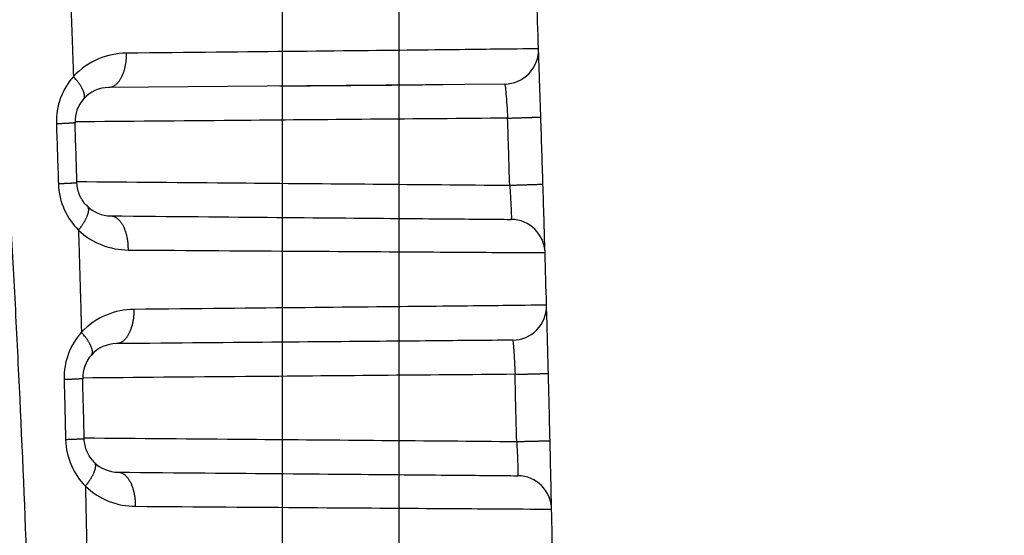
# Model space of a CAD drawing. Extents: x -1498 to 898, y -1095 to 667.
# Drawn here: x 151 to 174, y 380 to 392 of the extents above; entities that cross this region are included whole.
import ezdxf

# ---------------------------------------------------------------- set-up
doc = ezdxf.new("R2010")
doc.units = 0
doc.header["$MEASUREMENT"] = 0
doc.layers.get('0').update_dxf_attribs({"linetype": 'CONTINUOUS'})
for name, color, linetype in [('2', 7, 'CONTINUOUS'), ('4', 7, 'CONTINUOUS'), ('6', 7, 'CONTINUOUS')]:
    doc.layers.add(name, color=color, linetype=linetype)
doc.styles.get("Standard").update_dxf_attribs({"font": 'monotxt.shx'})
doc.dimstyles.new('DSTYLE2', dxfattribs={"dimtxt": 20, "dimasz": 20, "dimexe": 1.5, "dimexo": 0.5, "dimgap": 1.5, "dimtad": 1, "dimdec": 1, "dimrnd": 0.1, "dimzin": 3, "dimtxsty": 'STANDARD', "dimcen": 0.09, "dimazin": 3, "dimtp": 1, "dimtm": 1, "dimtfac": 1, "dimtdec": 4, "dimtofl": 0, "dimtmove": 0, "dimatfit": 3, "dimtolj": 1, "dimtzin": 0})
doc.dimstyles.new('DSTYLE3', dxfattribs={"dimtxt": 20, "dimasz": 20, "dimexe": 3, "dimexo": 1.5, "dimgap": 1.5, "dimtad": 1, "dimtih": 1, "dimtoh": 1, "dimdec": 0, "dimzin": 3, "dimtxsty": 'STANDARD', "dimcen": 0.09, "dimse1": 1, "dimazin": 3, "dimtp": 1, "dimtm": 1, "dimtfac": 1, "dimtdec": 4, "dimtofl": 0, "dimtmove": 0, "dimatfit": 3, "dimtolj": 1, "dimtzin": 0})

# ---------------------------------------------------------------- blocks, each defined once
blk = doc.blocks.new('_AH1')
at = {"color": 0, "linetype": 'CONTINUOUS'}
for p, q in [((-1, 0.166667), (0, 0)), ((-1, 0.166667), (-1, -0.166667)), ((0, 0), (-1, -0.166667)), ((0, 0), (-1, 0))]:
    blk.add_line(p, q, dxfattribs=at)
blk = doc.blocks.new('*D22')
at = {"layer": '2', "color": 4, "linetype": 'CONTINUOUS'}
for p, q in [((90.636033, 399.20066), (669.56925, 399.20066)), ((654.56925, 399.20066), (654.56925, 210.93678)), ((654.56925, 22.6729), (654.56925, 210.93678)), ((152.69897, 22.6729), (669.56925, 22.6729))]:
    blk.add_line(p, q, dxfattribs=at)
at = {"layer": '2', "color": 4, "xscale": 20, "yscale": 20, "zscale": 20}
for p, rotation in [((654.56925, 399.20066), 90), ((654.56925, 22.6729), 270)]:
    blk.add_blockref('_AH1', p, dxfattribs=dict(at, rotation=rotation))
at = {"layer": '2', "color": 4, "linetype": 'CONTINUOUS'}
blk.add_text('376,5', height=20, rotation=90, dxfattribs=at).set_placement((639.55925, 160.93678))
blk = doc.blocks.new('*D23')
at = {"layer": '2', "color": 4, "linetype": 'CONTINUOUS'}
for p, q in [((148.26254, 261.01381), (306.72368, 448.85396)), ((546.72368, 448.85396), (306.72368, 448.85396)), ((148.26254, 261.01381), (158.61075, 278.45014)), ((163.70641, 274.15146), (158.61075, 278.45014)), ((148.26254, 261.01381), (163.70641, 274.15146))]:
    blk.add_line(p, q, dxfattribs=at)
at = {"layer": '2', "color": 4, "xscale": 20, "yscale": 20, "zscale": 20, "rotation": 229.84917}
blk.add_blockref('_AH1', (148.26254, 261.01381), dxfattribs=at)
at = {"layer": '2', "color": 4, "linetype": 'CONTINUOUS'}
for s, p in [('%%c14', (351.72368, 463.85396)), (' x6pcs', (411.72368, 463.85396))]:
    blk.add_text(s, height=20, dxfattribs=at).set_placement(p)
blk = doc.blocks.new('*D24')
at = {"layer": '2', "color": 4, "linetype": 'CONTINUOUS'}
for p, q in [((114.8888, 261.30796), (303.3472, 518.26505)), ((543.3472, 518.26505), (303.3472, 518.26505)), ((114.8888, 261.30796), (124.02912, 279.40673)), ((129.40492, 275.46399), (124.02912, 279.40673)), ((114.8888, 261.30796), (129.40492, 275.46399))]:
    blk.add_line(p, q, dxfattribs=at)
at = {"layer": '2', "color": 4, "xscale": 20, "yscale": 20, "zscale": 20, "rotation": 233.7428}
blk.add_blockref('_AH1', (114.8888, 261.30796), dxfattribs=at)
at = {"layer": '2', "color": 4, "linetype": 'CONTINUOUS'}
for s, p in [('%%c14', (348.3472, 533.26505)), (' x6pcs', (408.3472, 533.26505))]:
    blk.add_text(s, height=20, dxfattribs=at).set_placement(p)
blk = doc.blocks.new('*D29')
at = {"layer": '2', "color": 4, "linetype": 'CONTINUOUS'}
for p, q in [((110.74892, 287.66337), (110.74892, 487.60275)), ((143.74892, 287.66336), (143.74892, 487.60275)), ((110.74892, 472.60275), (-43.416312, 472.60275)), ((173.74892, 472.60275), (110.74892, 472.60275))]:
    blk.add_line(p, q, dxfattribs=at)
at = {"layer": '2', "color": 4, "xscale": 20, "yscale": 20, "zscale": 20}
blk.add_blockref('_AH1', (110.74892, 472.60275), dxfattribs=at)
at = {"layer": '2', "color": 4, "xscale": 20, "yscale": 20, "zscale": 20, "rotation": 180}
blk.add_blockref('_AH1', (143.74892, 472.60275), dxfattribs=at)
at = {"layer": '2', "color": 4, "linetype": 'CONTINUOUS'}
blk.add_text('33,0', height=20, dxfattribs=at).set_placement((-28.416312, 487.61275))
blk = doc.blocks.new('*D39')
at = {"layer": '2', "color": 4, "linetype": 'CONTINUOUS'}
for p, q in [((143.74892, 287.66336), (143.74892, 571.38228)), ((160.24893, 280.66336), (160.24893, 571.38228)), ((113.74892, 556.38228), (160.24893, 556.38228)), ((160.24893, 556.38228), (290.67735, 556.38228))]:
    blk.add_line(p, q, dxfattribs=at)
at = {"layer": '2', "color": 4, "xscale": 20, "yscale": 20, "zscale": 20}
blk.add_blockref('_AH1', (143.74892, 556.38228), dxfattribs=at)
at = {"layer": '2', "color": 4, "xscale": 20, "yscale": 20, "zscale": 20, "rotation": 180}
blk.add_blockref('_AH1', (160.24893, 556.38228), dxfattribs=at)
at = {"layer": '2', "color": 4, "linetype": 'CONTINUOUS'}
blk.add_text('16,5', height=20, dxfattribs=at).set_placement((195.67735, 571.39228))
blk = doc.blocks.new('*D44')
at = {"layer": '6', "color": 4, "linetype": 'CONTINUOUS'}
for p, q in [((159.69898, 462.12714), (317.17689, 462.12714)), ((302.17689, 462.12714), (302.17689, 362.12714)), ((302.17689, 262.12714), (302.17689, 362.12714)), ((159.69898, 262.12714), (317.17689, 262.12714))]:
    blk.add_line(p, q, dxfattribs=at)
at = {"layer": '6', "color": 4, "xscale": 20, "yscale": 20, "zscale": 20}
for p, rotation in [((302.17689, 462.12714), 90), ((302.17689, 262.12714), 270)]:
    blk.add_blockref('_AH1', p, dxfattribs=dict(at, rotation=rotation))
at = {"layer": '6', "color": 4, "linetype": 'CONTINUOUS'}
blk.add_text('200,0', height=20, rotation=90, dxfattribs=at).set_placement((287.16689, 312.12714))
blk = doc.blocks.new('*D52')
at = {"layer": '4', "color": 4, "linetype": 'CONTINUOUS'}
for p, q in [((157.518, 308.663), (157.518, 438.654)), ((-1.938, 308.663), (172.518, 308.663)), ((157.518, 276.663), (157.518, 308.663)), ((-1.938, 306.663), (172.518, 306.663))]:
    blk.add_line(p, q, dxfattribs=at)
at = {"layer": '4', "color": 4, "xscale": 20, "yscale": 20, "zscale": 20}
for p, rotation in [((157.518, 308.663), 270), ((157.518, 306.663), 90)]:
    blk.add_blockref('_AH1', p, dxfattribs=dict(at, rotation=rotation))
at = {"layer": '4', "color": 4, "linetype": 'CONTINUOUS'}
blk.add_text('2,0', height=20, rotation=90, dxfattribs=at).set_placement((142.508, 363.654))

msp = doc.modelspace()

# ---------------------------------------------------------------- linework, layer by layer
at = {"layer": '6', "color": 250, "linetype": 'CONTINUOUS'}
for p, q in [((162.718, 390.725), (153.453, 390.644)), ((153.498, 387.637), (153.499, 387.637))]:
    msp.add_line(p, q, dxfattribs=at)
for points in [[(152.564, 392.518, -0.000019), (152.567, 392.458, -0.000019), (152.569, 392.398, -0.000019), (152.571, 392.338, -0.000019), (152.573, 392.279, -0.000019), (152.575, 392.219, -0.000019), (152.578, 392.159, -0.000019), (152.58, 392.099, -0.000019), (152.582, 392.039, -0.000019), (152.584, 391.979, -0.000019), (152.586, 391.919, -0.000019), (152.588, 391.859, -0.000019), (152.591, 391.799, -0.000019), (152.593, 391.74, -0.000019), (152.595, 391.68, -0.000019), (152.597, 391.62, -0.00002), (152.599, 391.56, -0.000019), (152.601, 391.5, -0.000018), (152.603, 391.441, -0.00002), (152.606, 391.38, -0.000024), (152.608, 391.319, -0.000018), (152.61, 391.261, -0.000006), (152.612, 391.208, -0.000026), (152.614, 391.141, -0.000045), (152.618, 391.037, -0.000022), (152.622, 390.901, -0.000012)], [(153.86, 391.446), (153.86, 391.408, -0.006625), (153.859, 391.369, -0.006313), (153.857, 391.33, -0.006263), (153.853, 391.291, -0.006595), (153.849, 391.251, -0.006822), (153.844, 391.211, -0.007033), (153.837, 391.172, -0.007256), (153.829, 391.132, -0.007571), (153.82, 391.093, -0.007886), (153.81, 391.055, -0.008261), (153.799, 391.018, -0.00866), (153.787, 390.981, -0.009123), (153.773, 390.946, -0.009643), (153.759, 390.912, -0.010229), (153.743, 390.88, -0.010863), (153.727, 390.85, -0.011506), (153.71, 390.821, -0.012392), (153.692, 390.795, -0.013451), (153.673, 390.77, -0.014145), (153.654, 390.748, -0.014275), (153.635, 390.727, -0.016545), (153.615, 390.709, -0.020636), (153.594, 390.694, -0.017659), (153.574, 390.68, -0.008053), (153.556, 390.669, -0.025207), (153.533, 390.66, -0.046872), (153.498, 390.651, -0.025728), (153.453, 390.644, -0.014454)], [(152.859, 390.373), (152.865, 390.38, 0.031265), (152.87, 390.389, 0.02953), (152.875, 390.399, 0.027798), (152.878, 390.409, 0.026594), (152.88, 390.42, 0.024578), (152.882, 390.433, 0.02241), (152.882, 390.446, 0.020136), (152.882, 390.459, 0.018183), (152.88, 390.474, 0.016245), (152.877, 390.49, 0.014613), (152.873, 390.506, 0.013073), (152.868, 390.523, 0.011802), (152.862, 390.541, 0.010639), (152.855, 390.559, 0.009686), (152.847, 390.579, 0.008783), (152.838, 390.598, 0.00801), (152.828, 390.618, 0.007403), (152.817, 390.639, 0.006952), (152.804, 390.66, 0.006272), (152.792, 390.681, 0.005513), (152.778, 390.703, 0.005623), (152.763, 390.725, 0.006145), (152.747, 390.748, 0.004483), (152.731, 390.769, 0.001744), (152.717, 390.789, 0.00568), (152.697, 390.814, 0.008872), (152.665, 390.852, 0.004198), (152.622, 390.901, 0.002216)], [(152.66, 389.817), (152.659, 389.817, -0.26905), (152.658, 389.816, -0.049853), (152.655, 389.815, -0.018538), (152.652, 389.815, -0.009938), (152.647, 389.814, -0.006015), (152.642, 389.814, -0.004082), (152.635, 389.813, -0.002914), (152.627, 389.812, -0.00222), (152.618, 389.811, -0.001729), (152.608, 389.81, -0.001402), (152.597, 389.81, -0.00115), (152.585, 389.809, -0.00097), (152.572, 389.808, -0.000826), (152.558, 389.807, -0.000718), (152.542, 389.806, -0.000626), (152.526, 389.805, -0.000552), (152.509, 389.804, -0.000496), (152.491, 389.803, -0.000454), (152.472, 389.802, -0.0004), (152.453, 389.801, -0.000345), (152.433, 389.8, -0.000347), (152.411, 389.799, -0.000374), (152.389, 389.798, -0.000267), (152.367, 389.797, -0.0001), (152.348, 389.796, -0.000336), (152.321, 389.794, -0.000513), (152.28, 389.793, -0.000236), (152.224, 389.79, -0.000123)], [(162.788, 389.925), (162.825, 389.927, 0.000013), (162.863, 389.928, 0.000012), (162.902, 389.929, 0.000012), (162.94, 389.931, 0.000013), (162.979, 389.932, 0.000014), (163.018, 389.933, 0.000014), (163.057, 389.934, 0.000015), (163.095, 389.936, 0.000016), (163.133, 389.937, 0.000016), (163.17, 389.938, 0.000018), (163.206, 389.939, 0.000019), (163.241, 389.941, 0.00002), (163.275, 389.942, 0.000022), (163.308, 389.943, 0.000024), (163.339, 389.944, 0.000027), (163.368, 389.945, 0.00003), (163.396, 389.946, 0.000034), (163.421, 389.947, 0.000039), (163.445, 389.948, 0.000045), (163.467, 389.948, 0.00005), (163.486, 389.949, 0.000065), (163.503, 389.95, 0.000095), (163.518, 389.95, 0.000099), (163.531, 389.951, 0.000052), (163.542, 389.951, 0.000192), (163.551, 389.951, 0.000681), (163.559, 389.952, 0.000991), (163.565, 389.952, 0.001219)], [(152.706, 388.411), (152.705, 388.41, -0.277089), (152.704, 388.41, -0.048258), (152.701, 388.409, -0.017722), (152.698, 388.409, -0.009458), (152.693, 388.408, -0.005711), (152.688, 388.408, -0.00387), (152.681, 388.407, -0.00276), (152.673, 388.406, -0.002102), (152.664, 388.405, -0.001636), (152.654, 388.405, -0.001326), (152.643, 388.404, -0.001087), (152.631, 388.403, -0.000917), (152.618, 388.402, -0.000781), (152.604, 388.401, -0.000679), (152.588, 388.4, -0.000591), (152.572, 388.399, -0.000522), (152.555, 388.399, -0.000468), (152.537, 388.398, -0.000429), (152.518, 388.397, -0.000378), (152.499, 388.396, -0.000326), (152.479, 388.395, -0.000328), (152.457, 388.394, -0.000353), (152.435, 388.393, -0.000252), (152.413, 388.392, -0.000095), (152.394, 388.391, -0.000317), (152.367, 388.389, -0.000484), (152.326, 388.388, -0.000223), (152.27, 388.385, -0.000116)], [(162.837, 388.355), (162.875, 388.356, 0.00001), (162.913, 388.357, 0.000009), (162.951, 388.358, 0.000009), (162.99, 388.36, 0.00001), (163.029, 388.361, 0.00001), (163.068, 388.362, 0.000011), (163.106, 388.363, 0.000011), (163.145, 388.364, 0.000012), (163.183, 388.366, 0.000013), (163.22, 388.367, 0.000013), (163.256, 388.368, 0.000014), (163.291, 388.369, 0.000016), (163.325, 388.37, 0.000017), (163.358, 388.371, 0.000019), (163.389, 388.372, 0.000021), (163.418, 388.373, 0.000023), (163.446, 388.374, 0.000026), (163.472, 388.375, 0.00003), (163.495, 388.376, 0.000035), (163.517, 388.376, 0.000038), (163.536, 388.377, 0.00005), (163.554, 388.378, 0.000072), (163.569, 388.378, 0.000076), (163.582, 388.378, 0.00004), (163.592, 388.379, 0.000147), (163.601, 388.379, 0.000522), (163.609, 388.379, 0.000759), (163.616, 388.38, 0.000933)], [(152.941, 387.87), (152.948, 387.862, -0.029901), (152.954, 387.853, -0.028286), (152.96, 387.843, -0.026753), (152.964, 387.832, -0.025783), (152.968, 387.82, -0.024024), (152.971, 387.807, -0.022082), (152.972, 387.794, -0.020002), (152.973, 387.779, -0.018197), (152.973, 387.763, -0.01637), (152.971, 387.747, -0.014815), (152.969, 387.729, -0.013327), (152.965, 387.711, -0.012088), (152.96, 387.692, -0.010943), (152.955, 387.672, -0.01), (152.948, 387.652, -0.009098), (152.94, 387.63, -0.00832), (152.931, 387.609, -0.00771), (152.921, 387.586, -0.007257), (152.91, 387.564, -0.006563), (152.898, 387.541, -0.00578), (152.886, 387.517, -0.005905), (152.872, 387.494, -0.00646), (152.857, 387.469, -0.004727), (152.843, 387.446, -0.00185), (152.829, 387.425, -0.005992), (152.811, 387.398, -0.009385), (152.781, 387.357, -0.004457), (152.741, 387.303, -0.002358)], [(153.499, 387.637), (153.518, 387.636, -0.024842), (153.538, 387.633, -0.023293), (153.558, 387.628, -0.022365), (153.578, 387.621, -0.022472), (153.598, 387.612, -0.021788), (153.618, 387.6, -0.020832), (153.638, 387.587, -0.019637), (153.658, 387.571, -0.018607), (153.678, 387.554, -0.01738), (153.697, 387.533, -0.016294), (153.716, 387.511, -0.015138), (153.735, 387.487, -0.014148), (153.752, 387.46, -0.013163), (153.769, 387.432, -0.012332), (153.785, 387.402, -0.011492), (153.801, 387.37, -0.010741), (153.815, 387.336, -0.010158), (153.828, 387.301, -0.00973), (153.841, 387.265, -0.008996), (153.852, 387.228, -0.00809), (153.862, 387.19, -0.008353), (153.871, 387.151, -0.009224), (153.878, 387.111, -0.006999), (153.885, 387.072, -0.002989), (153.89, 387.038, -0.008856), (153.895, 386.993, -0.01429), (153.898, 386.926, -0.007165), (153.902, 386.838, -0.003913)], [(152.741, 387.303), (152.742, 387.243, -0.000017), (152.744, 387.183, -0.000017), (152.746, 387.124, -0.000017), (152.748, 387.064, -0.000017), (152.75, 387.004, -0.000017), (152.751, 386.944, -0.000017), (152.753, 386.884, -0.000017), (152.755, 386.825, -0.000017), (152.757, 386.765, -0.000017), (152.759, 386.705, -0.000017), (152.76, 386.645, -0.000017), (152.762, 386.586, -0.000018), (152.764, 386.526, -0.000018), (152.766, 386.466, -0.000018), (152.767, 386.406, -0.000018), (152.769, 386.346, -0.000018), (152.771, 386.287, -0.000018), (152.773, 386.227, -0.000018), (152.774, 386.167, -0.000018), (152.776, 386.107, -0.000018), (152.778, 386.047, -0.000018), (152.78, 385.988, -0.000018), (152.781, 385.928, -0.000018), (152.783, 385.868, -0.000018), (152.785, 385.808, -0.000018), (152.787, 385.749, -0.000018), (152.788, 385.689, -0.000018), (152.79, 385.629, -0.000019), (152.792, 385.569, -0.000018), (152.793, 385.509, -0.000017), (152.795, 385.45, -0.000019), (152.797, 385.39, -0.000023), (152.798, 385.328, -0.000017), (152.8, 385.27, -0.000006), (152.802, 385.218, -0.000024), (152.803, 385.151, -0.000042), (152.806, 385.047, -0.000021), (152.81, 384.911, -0.000011)], [(154.039, 385.447), (154.039, 385.409, -0.006619), (154.038, 385.37, -0.006308), (154.036, 385.331, -0.006258), (154.032, 385.292, -0.00659), (154.028, 385.252, -0.006817), (154.023, 385.212, -0.007028), (154.016, 385.173, -0.007251), (154.008, 385.133, -0.007566), (153.999, 385.094, -0.007881), (153.989, 385.056, -0.008256), (153.978, 385.019, -0.008655), (153.966, 384.983, -0.009118), (153.952, 384.947, -0.009638), (153.938, 384.914, -0.010224), (153.922, 384.882, -0.010858), (153.906, 384.851, -0.011501), (153.889, 384.823, -0.012386), (153.871, 384.796, -0.013446), (153.853, 384.772, -0.01414), (153.833, 384.749, -0.014271), (153.814, 384.729, -0.016541), (153.794, 384.711, -0.020632), (153.773, 384.695, -0.017656), (153.753, 384.682, -0.008051), (153.735, 384.671, -0.025206), (153.712, 384.661, -0.046876), (153.678, 384.653, -0.025731), (153.632, 384.645, -0.014455)], [(153.043, 384.378), (153.049, 384.386, 0.031089), (153.054, 384.395, 0.029366), (153.059, 384.405, 0.027656), (153.062, 384.415, 0.026479), (153.065, 384.426, 0.024495), (153.066, 384.439, 0.022355), (153.067, 384.452, 0.020106), (153.066, 384.466, 0.018173), (153.065, 384.481, 0.01625), (153.062, 384.496, 0.014628), (153.059, 384.513, 0.013095), (153.054, 384.53, 0.011829), (153.048, 384.548, 0.010669), (153.041, 384.567, 0.009719), (153.033, 384.586, 0.008816), (153.024, 384.606, 0.008043), (153.014, 384.626, 0.007436), (153.003, 384.647, 0.006985), (152.991, 384.668, 0.006304), (152.978, 384.69, 0.005542), (152.964, 384.711, 0.005655), (152.95, 384.734, 0.00618), (152.934, 384.757, 0.00451), (152.918, 384.778, 0.001756), (152.904, 384.798, 0.005716), (152.884, 384.823, 0.008931), (152.852, 384.861, 0.004227), (152.81, 384.911, 0.002232)], [(152.839, 383.825), (152.839, 383.824, -0.27573), (152.837, 383.824, -0.041668), (152.835, 383.823, -0.015053), (152.831, 383.823, -0.007999), (152.827, 383.822, -0.004821), (152.821, 383.822, -0.003264), (152.814, 383.821, -0.002327), (152.807, 383.821, -0.001772), (152.798, 383.82, -0.001379), (152.788, 383.819, -0.001117), (152.777, 383.819, -0.000916), (152.764, 383.818, -0.000773), (152.751, 383.817, -0.000658), (152.737, 383.817, -0.000572), (152.722, 383.816, -0.000498), (152.706, 383.815, -0.000439), (152.689, 383.814, -0.000394), (152.671, 383.813, -0.000362), (152.652, 383.813, -0.000319), (152.632, 383.812, -0.000275), (152.612, 383.811, -0.000276), (152.591, 383.81, -0.000297), (152.568, 383.809, -0.000212), (152.547, 383.808, -0.00008), (152.527, 383.808, -0.000267), (152.501, 383.807, -0.000408), (152.459, 383.805, -0.000188), (152.404, 383.803, -0.000098)], [(162.961, 383.927), (162.999, 383.928, 0.000006), (163.037, 383.929, 0.000005), (163.075, 383.93, 0.000005), (163.114, 383.931, 0.000006), (163.153, 383.932, 0.000006), (163.192, 383.933, 0.000006), (163.231, 383.934, 0.000006), (163.27, 383.935, 0.000007), (163.308, 383.936, 0.000007), (163.345, 383.937, 0.000008), (163.381, 383.938, 0.000008), (163.417, 383.939, 0.000009), (163.451, 383.94, 0.00001), (163.483, 383.941, 0.000011), (163.514, 383.941, 0.000012), (163.544, 383.942, 0.000013), (163.572, 383.943, 0.000015), (163.597, 383.944, 0.000017), (163.621, 383.944, 0.00002), (163.643, 383.945, 0.000022), (163.662, 383.945, 0.000028), (163.68, 383.946, 0.000041), (163.695, 383.946, 0.000043), (163.708, 383.947, 0.000023), (163.718, 383.947, 0.000084), (163.727, 383.947, 0.000298), (163.735, 383.947, 0.000434), (163.742, 383.948, 0.000534)], [(152.875, 382.415), (152.875, 382.415, -0.274141), (152.873, 382.414, -0.038033), (152.871, 382.414, -0.013606), (152.867, 382.414, -0.00721), (152.863, 382.413, -0.004339), (152.857, 382.413, -0.002936), (152.85, 382.412, -0.002092), (152.842, 382.412, -0.001592), (152.833, 382.411, -0.001239), (152.823, 382.41, -0.001004), (152.812, 382.41, -0.000823), (152.8, 382.409, -0.000694), (152.787, 382.409, -0.000591), (152.773, 382.408, -0.000513), (152.758, 382.407, -0.000447), (152.742, 382.406, -0.000395), (152.724, 382.406, -0.000354), (152.706, 382.405, -0.000325), (152.688, 382.404, -0.000286), (152.668, 382.403, -0.000247), (152.648, 382.403, -0.000248), (152.627, 382.402, -0.000267), (152.604, 382.401, -0.000191), (152.583, 382.4, -0.000072), (152.563, 382.4, -0.00024), (152.536, 382.399, -0.000366), (152.495, 382.397, -0.000169), (152.439, 382.396, -0.000088)], [(152.875, 382.415), (152.875, 382.415, -0.002502), (152.875, 382.415, -0.002769), (152.875, 382.415, -0.003244), (152.875, 382.415, -0.003945), (152.875, 382.415, -0.004743), (152.875, 382.415, -0.005651), (152.875, 382.415, -0.006779), (152.875, 382.415, -0.008121), (152.875, 382.415, -0.009788), (152.875, 382.415, -0.011744), (152.875, 382.415, -0.014185), (152.875, 382.415, -0.016987), (152.875, 382.415, -0.020389), (152.875, 382.415, -0.024024), (152.875, 382.415, -0.028008), (152.875, 382.415, -0.031488), (152.875, 382.415, -0.034253), (152.875, 382.415, -0.035259), (152.875, 382.415, -0.034548), (152.875, 382.415, -0.032032), (152.875, 382.415, -0.028467), (152.875, 382.415, -0.024394), (152.875, 382.415, -0.020436), (152.875, 382.415, -0.016782), (152.875, 382.415, -0.013613), (152.875, 382.415, -0.010857), (152.875, 382.415, -0.008646), (152.875, 382.415, -0.006701), (152.875, 382.415, -0.005092), (152.875, 382.415, -0.003746), (152.875, 382.415, -0.00261), (152.875, 382.415, -0.00125), (152.875, 382.415, -0.000817), (152.875, 382.415, -0.001424), (152.875, 382.415, 0.001204), (152.875, 382.415, 0.00433), (152.875, 382.415, 0.001997), (152.875, 382.415, 0.000867)], [(163, 382.354), (163.037, 382.354, 0.000006), (163.076, 382.355, 0.000005), (163.114, 382.356, 0.000005), (163.153, 382.357, 0.000006), (163.192, 382.358, 0.000006), (163.231, 382.359, 0.000006), (163.27, 382.36, 0.000007), (163.308, 382.361, 0.000007), (163.346, 382.362, 0.000007), (163.384, 382.363, 0.000008), (163.42, 382.364, 0.000008), (163.455, 382.365, 0.000009), (163.49, 382.365, 0.00001), (163.522, 382.366, 0.000011), (163.553, 382.367, 0.000012), (163.583, 382.368, 0.000013), (163.611, 382.368, 0.000015), (163.636, 382.369, 0.000017), (163.66, 382.369, 0.00002), (163.682, 382.37, 0.000022), (163.701, 382.37, 0.000029), (163.719, 382.371, 0.000042), (163.734, 382.371, 0.000044), (163.747, 382.372, 0.000023), (163.757, 382.372, 0.000085), (163.766, 382.372, 0.0003), (163.774, 382.372, 0.000437), (163.781, 382.373, 0.000539)], [(153.107, 381.872), (153.114, 381.864, -0.03006), (153.12, 381.855, -0.028429), (153.125, 381.846, -0.02687), (153.129, 381.835, -0.025872), (153.133, 381.823, -0.024082), (153.135, 381.81, -0.022114), (153.137, 381.796, -0.020011), (153.137, 381.782, -0.018189), (153.137, 381.766, -0.01635), (153.135, 381.75, -0.014786), (153.133, 381.733, -0.013292), (153.129, 381.714, -0.012049), (153.124, 381.695, -0.010903), (153.118, 381.676, -0.009959), (153.111, 381.655, -0.009057), (153.103, 381.634, -0.00828), (153.094, 381.613, -0.007671), (153.084, 381.591, -0.007218), (153.073, 381.568, -0.006526), (153.061, 381.545, -0.005746), (153.048, 381.522, -0.005869), (153.034, 381.499, -0.006421), (153.019, 381.474, -0.004696), (153.005, 381.451, -0.001837), (152.991, 381.43, -0.005954), (152.973, 381.404, -0.009321), (152.942, 381.363, -0.004425), (152.902, 381.31, -0.002341)], [(153.668, 381.635), (153.688, 381.634, -0.024837), (153.707, 381.631, -0.023287), (153.727, 381.626, -0.022359), (153.748, 381.619, -0.022467), (153.768, 381.61, -0.021784), (153.788, 381.599, -0.020829), (153.808, 381.586, -0.019636), (153.828, 381.57, -0.018606), (153.848, 381.552, -0.01738), (153.867, 381.532, -0.016295), (153.886, 381.51, -0.015139), (153.905, 381.485, -0.01415), (153.922, 381.459, -0.013166), (153.939, 381.43, -0.012335), (153.955, 381.4, -0.011495), (153.971, 381.368, -0.010745), (153.985, 381.334, -0.010161), (153.998, 381.3, -0.009734), (154.011, 381.263, -0.009), (154.022, 381.226, -0.008094), (154.032, 381.188, -0.008357), (154.041, 381.149, -0.009229), (154.048, 381.109, -0.007003), (154.055, 381.071, -0.002992), (154.06, 381.036, -0.008861), (154.065, 380.991, -0.014299), (154.068, 380.924, -0.00717), (154.071, 380.836, -0.003916)], [(152.902, 381.31), (152.903, 381.25, -0.000018), (152.905, 381.19, -0.000018), (152.906, 381.13, -0.000018), (152.907, 381.071, -0.000018), (152.909, 381.011, -0.000018), (152.91, 380.951, -0.000018), (152.911, 380.892, -0.000018), (152.913, 380.832, -0.000018), (152.914, 380.772, -0.000018), (152.915, 380.713, -0.000018), (152.917, 380.653, -0.000018), (152.918, 380.593, -0.000018), (152.92, 380.533, -0.000018), (152.921, 380.474, -0.000018), (152.922, 380.414, -0.000018), (152.923, 380.354, -0.000018), (152.925, 380.295, -0.000018), (152.926, 380.235, -0.000018), (152.927, 380.175, -0.000018), (152.929, 380.116, -0.000018), (152.93, 380.056, -0.000018), (152.931, 379.996, -0.000018), (152.933, 379.936, -0.000018), (152.934, 379.877, -0.000018)]]:
    msp.add_lwpolyline(points, format="xyb", dxfattribs=at)
for centre, start, end in [((162.712, 391.525), 270.5, 361.9996), ((153.459, 389.844), 90.5, 138.6396), ((153.459, 389.844), 138.6396, 181.9257), ((153.506, 388.436), 225.1139, 269.5), ((162.864, 386.755), 1.6739, 89.4968), ((162.899, 385.526), 270.5, 361.59), ((153.639, 383.846), 90.5, 138.2189), ((153.639, 383.846), 138.2189, 181.5073), ((153.675, 382.435), 224.6982, 269.5), ((163.018, 380.753), 1.2647, 89.4974)]:
    msp.add_arc(centre, 0.8, start, end, dxfattribs=at)
for points, knots in [([(151.867, 362.14), (151.867, 363.603), (151.856, 365.799), (151.812, 369.463), (151.755, 372.4), (151.618, 377.553), (151.447, 381.977), (151.24, 386.033), (151.139, 387.882), (151.053, 389.362), (150.938, 391.213), (150.841, 392.695), (150.713, 394.548), (150.604, 396.032), (150.502, 397.358), (150.423, 398.37), (150.334, 399.439), (150.216, 400.72), (150.119, 401.62), (150.062, 402.093), (150.057, 402.14)], [2, 2, 2, 2, 2.429618, 2.644832, 3.076075, 3.292102, 4.158897, 4.376264, 4.485048, 4.702813, 4.811795, 5.029955, 5.139134, 5.357689, 5.467064, 5.530053, 5.656086, 5.782203, 5.908428, 5.922364, 5.922364, 5.922364, 5.922364]), ([(153.86, 391.446), (153.641, 391.444), (153.189, 391.355), (152.789, 391.083), (152.622, 390.901)], [2, 2, 2, 2, 2.58707, 3.195908, 3.195908, 3.195908, 3.195908]), ([(163.511, 391.553), (163.511, 391.551), (163.069, 391.545), (161.124, 391.522), (158.025, 391.489), (155.324, 391.461), (153.86, 391.446)], [2, 2, 2, 2, 5.858629, 9.71727, 13.575884, 17.434503, 17.434503, 17.434503, 17.434503]), ([(163.565, 389.952), (163.558, 390.161), (163.544, 390.581), (163.526, 391.113), (163.514, 391.469), (163.511, 391.553), (163.511, 391.553)], [2, 2, 2, 2, 2.491739, 2.983471, 3.475315, 3.967304, 3.967304, 3.967304, 3.967304]), ([(152.622, 390.901), (152.496, 390.757), (152.285, 390.411), (152.217, 389.998), (152.224, 389.79)], [2, 2, 2, 2, 2.622498, 3.259654, 3.259654, 3.259654, 3.259654]), ([(162.719, 390.725), (162.722, 390.725), (162.73, 390.683), (162.748, 390.505), (162.769, 390.24), (162.782, 390.03), (162.788, 389.925)], [2, 2, 2, 2, 2.491989, 2.983833, 3.475565, 3.967304, 3.967304, 3.967304, 3.967304]), ([(162.788, 389.925), (160.642, 389.907), (157.233, 389.878), (153.889, 389.849), (152.659, 389.839)], [2.608475, 2.608475, 2.608475, 2.608475, 7.642023, 10.62235, 10.62235, 10.62235, 10.62235]), ([(152.705, 388.442), (153.946, 388.431), (157.292, 388.402), (160.703, 388.373), (162.837, 388.355)], [4.628244, 4.628244, 4.628244, 4.628244, 7.636349, 12.643985, 12.643985, 12.643985, 12.643985]), ([(152.27, 388.385), (152.277, 388.177), (152.373, 387.768), (152.605, 387.438), (152.741, 387.303)], [2, 2, 2, 2, 2.630077, 3.244003, 3.244003, 3.244003, 3.244003]), ([(152.941, 387.87), (152.873, 387.937), (152.757, 388.102), (152.709, 388.307), (152.706, 388.411)], [2, 2, 2, 2, 2.613926, 3.244003, 3.244003, 3.244003, 3.244003]), ([(162.837, 388.355), (162.843, 388.271), (162.856, 388.074), (162.87, 387.81), (162.877, 387.606), (162.875, 387.555), (162.871, 387.555)], [2, 2, 2, 2, 2.409593, 2.955764, 3.445328, 4.033711, 4.033711, 4.033711, 4.033711]), ([(153.499, 387.637), (154.919, 387.624), (157.54, 387.601), (160.55, 387.575), (162.442, 387.558), (162.871, 387.555), (162.871, 387.555)], [2, 2, 2, 2, 5.964153, 9.928289, 13.892483, 17.856655, 17.856655, 17.856655, 17.856655]), ([(153.902, 386.838), (155.381, 386.828), (158.111, 386.81), (161.247, 386.79), (163.217, 386.778), (163.664, 386.777), (163.664, 386.778)], [2, 2, 2, 2, 5.964153, 9.928289, 13.892483, 17.856656, 17.856656, 17.856656, 17.856656]), ([(154.039, 385.447), (153.822, 385.445), (153.374, 385.358), (152.976, 385.09), (152.81, 384.911)], [2, 2, 2, 2, 2.582363, 3.186039, 3.186039, 3.186039, 3.186039]), ([(163.699, 385.549), (163.699, 385.548), (163.257, 385.542), (161.31, 385.52), (158.208, 385.489), (155.505, 385.462), (154.039, 385.447)], [2, 2, 2, 2, 5.877612, 9.755232, 13.632836, 17.510444, 17.510444, 17.510444, 17.510444]), ([(152.81, 384.911), (152.682, 384.768), (152.469, 384.424), (152.398, 384.011), (152.404, 383.803)], [2, 2, 2, 2, 2.621511, 3.257865, 3.257865, 3.257865, 3.257865]), ([(162.906, 384.727), (162.906, 384.726), (162.482, 384.723), (160.613, 384.706), (157.634, 384.68), (155.039, 384.658), (153.632, 384.645)], [2, 2, 2, 2, 5.877612, 9.755232, 13.632836, 17.510444, 17.510444, 17.510444, 17.510444]), ([(162.906, 384.727), (162.909, 384.726), (162.916, 384.685), (162.931, 384.507), (162.947, 384.241), (162.957, 384.032), (162.961, 383.927)], [2, 2, 2, 2, 2.494083, 2.988051, 3.481913, 3.975757, 3.975757, 3.975757, 3.975757]), ([(162.961, 383.927), (160.847, 383.909), (157.44, 383.88), (154.097, 383.851), (152.839, 383.84)], [2.610733, 2.610733, 2.610733, 2.610733, 7.570201, 10.614914, 10.614914, 10.614914, 10.614914]), ([(152.875, 382.44), (154.141, 382.429), (157.486, 382.401), (160.894, 382.372), (163, 382.354)], [4.503551, 4.503551, 4.503551, 4.503551, 7.568908, 12.509265, 12.509265, 12.509265, 12.509265]), ([(152.439, 382.396), (152.445, 382.187), (152.538, 381.778), (152.767, 381.446), (152.902, 381.31)], [2, 2, 2, 2, 2.630861, 3.24572, 3.24572, 3.24572, 3.24572]), ([(153.107, 381.872), (153.039, 381.94), (152.924, 382.106), (152.878, 382.311), (152.875, 382.415)], [2, 2, 2, 2, 2.61486, 3.24572, 3.24572, 3.24572, 3.24572]), ([(163, 382.354), (163.004, 382.269), (163.015, 382.072), (163.025, 381.809), (163.03, 381.605), (163.028, 381.553), (163.025, 381.553)], [2, 2, 2, 2, 2.408517, 2.95334, 3.441734, 4.028696, 4.028696, 4.028696, 4.028696]), ([(153.668, 381.635), (155.086, 381.623), (157.703, 381.6), (160.709, 381.574), (162.597, 381.557), (163.025, 381.553), (163.025, 381.553)], [2, 2, 2, 2, 5.959057, 9.918103, 13.877186, 17.836256, 17.836256, 17.836256, 17.836256]), ([(152.902, 381.31), (153.065, 381.151), (153.445, 380.915), (153.867, 380.838), (154.071, 380.836)], [2, 2, 2, 2, 2.5679, 3.11746, 3.11746, 3.11746, 3.11746]), ([(154.071, 380.836), (155.549, 380.826), (158.275, 380.806), (161.405, 380.785), (163.372, 380.772), (163.818, 380.77), (163.818, 380.771)], [2, 2, 2, 2, 5.959057, 9.918103, 13.877186, 17.836257, 17.836257, 17.836257, 17.836257])]:
    msp.add_open_spline(points, degree=3, knots=knots, dxfattribs=at)
for points in [[(163.511, 391.553), (163.497, 391.964), (163.482, 392.375), (163.467, 392.786)], [(157.458, 390.679), (158.717, 390.69), (159.995, 390.701), (161.277, 390.712)], [(152.706, 388.411), (152.691, 388.88), (152.676, 389.348), (152.66, 389.817)], [(162.837, 388.355), (162.821, 388.878), (162.805, 389.402), (162.788, 389.925)], [(163.616, 388.38), (163.599, 388.904), (163.583, 389.428), (163.565, 389.952)], [(152.224, 389.79), (152.24, 389.322), (152.255, 388.854), (152.27, 388.385)], [(163.664, 386.778), (163.649, 387.312), (163.632, 387.846), (163.616, 388.38)], [(152.741, 387.303), (153.061, 386.997), (153.488, 386.841), (153.902, 386.838)], [(163.699, 385.549), (163.688, 385.958), (163.676, 386.368), (163.664, 386.778)], [(163.742, 383.948), (163.728, 384.481), (163.714, 385.015), (163.699, 385.549)], [(152.875, 382.415), (152.864, 382.885), (152.852, 383.355), (152.839, 383.825)], [(163, 382.354), (162.987, 382.878), (162.975, 383.403), (162.961, 383.927)], [(163.781, 382.373), (163.769, 382.898), (163.756, 383.423), (163.742, 383.948)], [(152.404, 383.803), (152.416, 383.334), (152.428, 382.865), (152.439, 382.396)], [(163.818, 380.771), (163.806, 381.305), (163.794, 381.839), (163.781, 382.373)], [(163.844, 379.544), (163.836, 379.953), (163.827, 380.362), (163.818, 380.771)]]:
    msp.add_open_spline(points, degree=3, dxfattribs=at)

# ---------------------------------------------------------------- dimensions: what is measured, and where the dimension line sits
at = {"layer": '2', "color": 4, "linetype": 'CONTINUOUS'}
for base, p1, p2, picture, middle in [((160.249, 556.382), (143.749, 282.663), (160.249, 275.663), '*D39', (235.677, 581.392)), ((143.749, 472.603), (110.749, 282.663), (143.749, 282.663), '*D29', (11.584, 497.613))]:
    dim = msp.add_linear_dim(base=base, p1=p1, p2=p2, dimstyle='DSTYLE2', override={"dimblk": '_AH1', "dimsah": 0}, dxfattribs=at)
    dim.commit()
    dim.dimension.update_dxf_attribs({"geometry": picture, "text_midpoint": middle, "dimtype": 128})
for p1, p2, picture, middle in [((106.609, 250.019), (114.889, 261.308), '*D24', (438.347, 518.255)), ((139.235, 250.313), (148.263, 261.014), '*D23', (441.724, 448.844))]:
    dim = msp.add_diameter_dim_2p(p1=p1, p2=p2, text='<> x6pcs', dimstyle='DSTYLE3', override={"dimblk": '_AH1', "dimsah": 0}, dxfattribs=at)
    dim.commit()
    dim.dimension.update_dxf_attribs({"geometry": picture, "text_midpoint": middle})
dim = msp.add_linear_dim(base=(654.569, 399.201), p1=(147.699, 22.673), p2=(85.636, 399.201), angle=90, dimstyle='DSTYLE2', override={"dimblk": '_AH1', "dimsah": 0}, dxfattribs=at)
dim.commit()
dim.dimension.update_dxf_attribs({"geometry": '*D22', "text_midpoint": (629.559, 210.937), "dimtype": 128})
at = {"layer": '4', "color": 4, "linetype": 'CONTINUOUS'}
dim = msp.add_linear_dim(base=(157.518, 308.663), p1=(-6.938, 306.663), p2=(-6.938, 308.663), angle=90, dimstyle='DSTYLE2', override={"dimblk": '_AH1', "dimsah": 0}, dxfattribs=at)
dim.commit()
dim.dimension.update_dxf_attribs({"geometry": '*D52', "text_midpoint": (132.508, 393.654), "dimtype": 128})
at = {"layer": '6', "color": 4, "linetype": 'CONTINUOUS'}
dim = msp.add_linear_dim(base=(302.177, 262.127), p1=(154.699, 462.127), p2=(154.699, 262.127), angle=90, dimstyle='DSTYLE2', override={"dimblk": '_AH1', "dimsah": 0}, dxfattribs=at)
dim.commit()
dim.dimension.update_dxf_attribs({"geometry": '*D44', "text_midpoint": (277.167, 362.127), "dimtype": 128})

doc.saveas('drawing.dxf')
